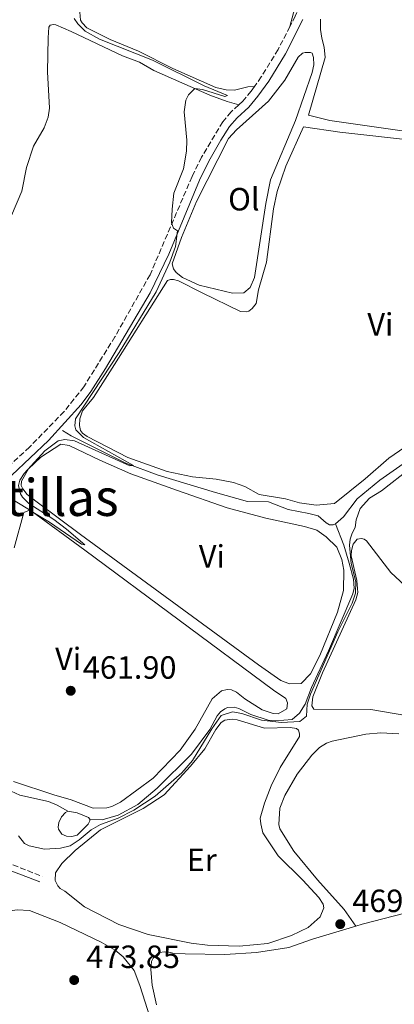
# Model space of a CAD drawing. Units: metres. Extents: x 614692 to 618165, y 4703931 to 4706301.
# Drawn here: x 617162 to 617278, y 4705496 to 4705802 of the extents above; entities that cross this region are included whole.
import ezdxf
from ezdxf.enums import TextEntityAlignment as Align

# ---------------------------------------------------------------- set-up
doc = ezdxf.new("R2010")
doc.units = ezdxf.units.M
doc.header["$MEASUREMENT"] = 0
doc.linetypes.add('DGN Style 3', pattern=[2.435890702152634, 1.739921930109024, -0.6959687720436097])
for name, color, linetype, lineweight in [('Acequia de obra', 4, 'Continuous', 0), ('Acequia sin especificar', 4, 'Continuous', 0), ('Balsa-alberca', 142, 'Continuous', 0), ('Camino', 7, 'DGN Style 3', 0), ('Cota de punto acotado terreno', 7, 'Continuous', 0), ('Curva de nivel intermedia', 30, 'Continuous', 0), ('Etiqueta de uso rústico', 92, 'Continuous', 0), ('Línea de cambio de uso (parcela vista)', 92, 'Continuous', 0), ('Margen derecho', 7, 'Continuous', 0), ('Punto acotado terreno (símbolo)', 7, 'Continuous', 0), ('Texto de Área (paraje) menor', 7, 'Continuous', 0)]:
    doc.layers.add(name, color=color, linetype=linetype, lineweight=lineweight)
doc.styles.add('Style-Arial', font='arial.ttf')

# ---------------------------------------------------------------- blocks, each defined once
blk = doc.blocks.new('5PATER')
at = {"layer": 'Acequia de obra', "linetype": 'Continuous', "lineweight": 0}
h = blk.add_hatch(color=51, dxfattribs=at)
edge = h.paths.add_edge_path()
edge.add_ellipse((0, 0), major_axis=(-0.1095731443231308, -0.1110710700762829), ratio=0.9994222409660317, start_angle=0, end_angle=360)

msp = doc.modelspace()

# ---------------------------------------------------------------- linework, layer by layer
at = {"layer": 'Acequia sin especificar', "color": 4, "linetype": 'Continuous', "lineweight": 0}
for points in [[(617259.9800000006, 4705645.439999999, 463.1399999999995), (617259.2000000002, 4705645.119999999, 463.1399999999995), (617258.0700000003, 4705645.17, 463.1399999999995), (617257.0099999999, 4705645.74, 463.1399999999995), (617254.5, 4705647.930000001, 463.1399999999995), (617251.6100000005, 4705648.710000001, 462.8600000000006), (617245.2100000001, 4705649.91, 462.6499999999942), (617239.1299999999, 4705652.33, 462.5099999999948), (617232.5999999996, 4705652.390000001, 462.2400000000052), (617222.5899999999, 4705655.220000001, 461.820000000007), (617204.75, 4705660.58, 460.570000000007), (617194.7100000001, 4705664.369999999, 459.8000000000029), (617177.6500000004, 4705672.810000001, 459.1000000000058), (617174.9800000006, 4705674.550000001, 458.7599999999948)], [(617283.0300000003, 4705665.609999999, 464.0500000000029), (617273.75, 4705659.060000001, 463.8399999999965), (617266.7000000002, 4705653.27, 463.5599999999977), (617262.4299999997, 4705647.65, 463.2100000000065), (617259.9800000006, 4705645.439999999, 463.1399999999995)], [(617259.9800000006, 4705645.439999999, 463.1399999999995), (617262.5499999998, 4705638.810000001, 464.6300000000047), (617264.2400000002, 4705633.199999999, 465.0899999999965), (617265.5300000003, 4705628.189999999, 464.9499999999971), (617265.7000000002, 4705625.41, 464.9499999999971), (617265.3200000003, 4705623.66, 464.9499999999971), (617257.7699999996, 4705605.930000001, 464.8099999999977), (617252.4699999997, 4705594.449999999, 464.8099999999977), (617250.54, 4705589.25, 464.7400000000052), (617248.7100000001, 4705586.49, 464.7400000000052), (617246.4199999999, 4705584.51, 464.7400000000052), (617241.2999999998, 4705584.09, 464.7400000000052), (617238.9400000004, 4705584.359999999, 464.7400000000052), (617233.5700000003, 4705586.109999999, 464.7400000000052), (617229.8600000005, 4705588, 464.7400000000052), (617228.4500000002, 4705588.390000001, 464.7400000000052), (617226.2800000003, 4705588.24, 464.7400000000052), (617225.5099999999, 4705587.869999999, 464.7400000000052), (617224.1399999997, 4705586.949999999, 464.7400000000052), (617223.1399999997, 4705585.619999999, 464.7400000000052), (617220.8300000001, 4705581.449999999, 464.7400000000052), (617215.1500000004, 4705573.699999999, 464.6699999999983), (617204.4199999999, 4705563.100000001, 464.6000000000058), (617198.4000000004, 4705558.039999999, 464.6000000000058), (617192.3200000003, 4705554.720000001, 464.6000000000058), (617187.3099999996, 4705553.26, 464.5299999999989), (617183.4800000006, 4705553.49, 464.5299999999989)], [(617176.6100000005, 4705555.970000001, 464.179999999993), (617173.3300000001, 4705557.869999999, 463.7599999999948), (617170.5999999996, 4705559.01, 463.6900000000023), (617161.7400000002, 4705561, 463.5500000000029), (617154.8499999996, 4705564.09, 463.4799999999959), (617151.6100000005, 4705564.859999999, 463.4799999999959), (617147.4400000004, 4705564.480000001, 463.4799999999959), (617142.8899999997, 4705562.42, 463.4799999999959), (617133.8300000001, 4705557.180000001, 463.2799999999989), (617121.0499999998, 4705550.689999999, 462.929999999993), (617111.9900000002, 4705542.66, 462.7899999999936), (617107.9699999997, 4705540.27, 462.5099999999948), (617096.0700000003, 4705533.640000001, 462.4400000000023), (617087.2999999998, 4705530.230000001, 462.2299999999959)]]:
    msp.add_polyline3d(points, dxfattribs=at)
at = {"layer": 'Balsa-alberca', "color": 142, "linetype": 'Continuous', "lineweight": 0, "elevation": 464.25, "flags": 128}
msp.add_lwpolyline([(617176.6100000005, 4705555.970000001), (617179.5899999999, 4705555.460000001), (617183.0300000003, 4705554), (617183.4800000006, 4705553.49), (617183.4900000002, 4705552.970000001), (617182.9199999999, 4705551.9), (617179.54, 4705548.49), (617177.9000000004, 4705548.09), (617176.2400000002, 4705548.210000001), (617174.7400000002, 4705548.779999999), (617173.7300000006, 4705550.4), (617173.6299999999, 4705551.01), (617173.8499999996, 4705552.41), (617174.6600000003, 4705554.17), (617175.9199999999, 4705555.600000001), (617176.6100000005, 4705555.970000001)], close=True, dxfattribs=at)
for points in [[(617183.4800000006, 4705553.49), (617183.4900000002, 4705552.970000001), (617182.9199999999, 4705551.9), (617179.54, 4705548.49), (617177.9000000004, 4705548.09), (617176.2400000002, 4705548.210000001), (617174.7400000002, 4705548.779999999), (617173.7300000006, 4705550.4), (617173.6299999999, 4705551.01), (617173.8499999996, 4705552.41), (617174.6600000003, 4705554.17), (617175.9199999999, 4705555.600000001), (617176.6100000005, 4705555.970000001)], [(617176.6100000005, 4705555.970000001), (617179.5899999999, 4705555.460000001), (617183.0300000003, 4705554), (617183.4800000006, 4705553.49)]]:
    msp.add_lwpolyline(points, dxfattribs=at)
at = {"layer": 'Camino', "color": 7, "linetype": 'DGN Style 3', "lineweight": 0}
for points in [[(617277.9200000013, 4705855.62, 464.6300000000048), (617275.4400000002, 4705852.060000001, 464.6399999999995), (617271.7499999999, 4705847.680000001, 464.7100000000065), (617265.1099999992, 4705839.520000001, 463.8500000000058), (617260.1499999971, 4705830.330000003, 462.979999999996), (617253.77, 4705818.050000002, 462.4799999999959), (617247.4299999989, 4705803.570000002, 462.0599999999977), (617245.7699999983, 4705800.34, 461.9600000000063)], [(617245.7699999983, 4705800.34, 461.9600000000063), (617242.089999999, 4705793.140000001, 461.7200000000013), (617236.8500000021, 4705784.62, 461.5800000000019), (617234.7100000007, 4705781.590000001, 461.5299999999989)], [(617234.7100000007, 4705781.590000001, 461.5299999999989), (617233.7100000017, 4705780.189999999, 461.5099999999949), (617231.0899999996, 4705777.040000003, 461.4400000000024), (617229.8099999989, 4705775.869999999, 461.3099999999976)], [(617229.8099999989, 4705775.869999999, 461.3099999999976), (617227.4499999986, 4705773.710000002, 461.0899999999967), (617224.8500000013, 4705770.660000001, 460.7400000000054), (617218.260000002, 4705759.630000001, 460.6199999999955), (617215.2800000003, 4705753.570000002, 460.4600000000065), (617202.2199999979, 4705723.010000002, 459.4700000000012), (617191.3099999981, 4705703.730000001, 459.4199999999983), (617181.640000001, 4705688.140000001, 459.2500000000001), (617175.4800000006, 4705680.42, 459.0800000000018), (617164.7100000015, 4705669.32, 458.8300000000019), (617120.2600000005, 4705629.140000001, 458.1300000000048), (617112.69, 4705622.710000002, 458.0700000000069), (617098.480000001, 4705613.300000002, 457.9900000000054)], [(617159.5599999973, 4705539.26, 465.6499999999942), (617168.6200000008, 4705535.660000001, 466.1199999999953)]]:
    msp.add_polyline3d(points, dxfattribs=at)
at = {"layer": 'Curva de nivel intermedia', "color": 30, "linetype": 'Continuous', "lineweight": 0, "flags": 128}
for points, elevation in [([(617178.5600000008, 4705802.820000002), (617179.740000001, 4705801.119999997), (617182.0800000011, 4705798.84), (617186.4500000009, 4705796.359999999), (617202.9900000012, 4705789.819999998), (617219.0900000012, 4705781.84), (617226.3100000009, 4705778.789999999), (617225.4500000003, 4705778.5), (617218.5000000012, 4705780.720000001), (617216.1699999998, 4705780.970000001), (617214.2300000021, 4705778.989999999), (617213.32, 4705777.390000002), (617212.8200000015, 4705773.720000001), (617213.7100000011, 4705764.87), (617213.5500000002, 4705761.470000001), (617212.5900000012, 4705755.96), (617209.6000000007, 4705748.380000001), (617209.0799999998, 4705743.41), (617208.9200000011, 4705739.220000001), (617209.5, 4705737.489999998), (617210.7400000006, 4705736.659999999), (617210.1200000015, 4705731.829999999), (617208.3800000002, 4705726.939999999), (617204.110000001, 4705717.649999999), (617192.6, 4705698.789999999), (617179.0500000002, 4705678.130000001), (617178.8500000013, 4705675.95), (617179.1500000008, 4705674.74), (617181.490000001, 4705672.289999999), (617197.0600000012, 4705663.63), (617195.9300000003, 4705663.509999999), (617178.7199999995, 4705671.33), (617175.74, 4705671.759999999), (617173.5800000007, 4705671.260000001), (617169.5300000005, 4705668.199999998), (617163.0199999994, 4705661.140000001), (617161.6800000007, 4705659.05), (617161.3000000007, 4705657.390000001), (617161.9000000019, 4705654.800000001), (617162.5400000013, 4705653.770000001), (617164.5199999993, 4705651.74), (617172.2500000007, 4705646.759999998), (617176.2699999996, 4705643.77), (617181.8900000011, 4705638.869999998), (617180.8400000005, 4705639.099999999), (617170.97, 4705645.929999999), (617164.6700000013, 4705649.74), (617162.9500000002, 4705649), (617159.9800000018, 4705637.930000001)], 460.0000000000001), ([(617283.27, 4705662.779999998), (617274.26, 4705655.71), (617270.5000000005, 4705653.42), (617267.6399999993, 4705650.199999998), (617266.3600000008, 4705646.67), (617266.0800000015, 4705644.310000001), (617265.0900000012, 4705642.539999999), (617264.4600000009, 4705640.699999998)], 465.0000000000001), ([(617264.4600000009, 4705640.699999998), (617264.3400000002, 4705638.859999999), (617264.7800000005, 4705633.130000001), (617266.2600000004, 4705627.429999999), (617266.1100000005, 4705623.859999998), (617265.1600000005, 4705620.779999998), (617260.6400000011, 4705611.850000001), (617252.190000002, 4705592.430000001), (617251.1500000004, 4705589.350000001), (617250.9200000003, 4705585.519999999), (617248.8799999994, 4705583.890000001), (617243.1500000008, 4705583.539999999), (617236.860000001, 4705584.300000001), (617230.7900000003, 4705586.38), (617227.9000000001, 4705586.890000002), (617224.3600000017, 4705585.74), (617221.4600000005, 4705581.67), (617215.3899999998, 4705571.71), (617212.0800000017, 4705567.960000002), (617203.8000000003, 4705560.680000001), (617197.1600000019, 4705556.289999999), (617192.2700000014, 4705553.84), (617186.7600000015, 4705551.850000001), (617183.9299999997, 4705550.189999999), (617180.2000000014, 4705547.029999999), (617177.3800000005, 4705545.199999998), (617174.3600000008, 4705544.409999999), (617169.4099999999, 4705544.17), (617164.5599999995, 4705545.179999998), (617163.1700000014, 4705545.890000002), (617161.2699999993, 4705548.27)], 465.0000000000001), ([(617202.2699999993, 4705491.579999999), (617199.0799999996, 4705501.749999999), (617197.2699999991, 4705506.409999999), (617193.9100000019, 4705510.59), (617191.3500000003, 4705512.660000001), (617187.0200000008, 4705515.17), (617174.2800000003, 4705521.359999998), (617164.7600000007, 4705525.07), (617160.9200000007, 4705525.300000001), (617155.8899999993, 4705524.529999999), (617151.3099999994, 4705522.539999999), (617143.3800000012, 4705518.230000001), (617138.570000001, 4705516.080000001), (617133.7600000009, 4705514.699999999), (617125.4100000004, 4705513.579999999), (617120.8400000016, 4705511.560000001), (617115.8900000007, 4705508.81), (617108.0700000019, 4705503.029999999), (617104.5200000004, 4705499.439999999), (617101.4400000002, 4705495.079999999)], 470)]:
    msp.add_lwpolyline(points, dxfattribs=dict(at, elevation=elevation))
at = {"layer": 'Línea de cambio de uso (parcela vista)', "color": 92, "linetype": 'Continuous', "lineweight": 0}
for points in [[(617248.75, 4705811.630000001, 461.7400000000052), (617245.7699999996, 4705800.34, 461.9600000000065)], [(617234.7100000001, 4705781.59, 461.5299999999989), (617232.6200000001, 4705781.529999999, 461.179999999993), (617228.4699999997, 4705780.529999999, 460.8300000000018), (617225.9400000004, 4705780.630000001, 460.8300000000018), (617222.7000000002, 4705781.310000001, 460.8300000000018), (617209.29, 4705787.25, 460.8300000000018), (617198.5800000001, 4705792.67, 460.4199999999983), (617189.7699999996, 4705796.220000001, 460.070000000007), (617182.5199999996, 4705799.92, 460.070000000007), (617181.0800000001, 4705801.439999999, 460.070000000007), (617180.6100000005, 4705802.300000001, 460.070000000007), (617180.3600000005, 4705804.810000001, 460.070000000007)], [(617401.6500000004, 4705803.77, 469.9199999999983), (617398.6699999999, 4705798.390000001, 469.820000000007), (617395.1699999999, 4705793.49, 469.6100000000006), (617391.4400000004, 4705787.460000001, 469.2700000000041), (617385.3799999999, 4705772.119999999, 468.7799999999989), (617380.0899999999, 4705763.08, 468.429999999993), (617379.3399999999, 4705762.100000001, 468.2899999999936), (617377.3799999999, 4705760.640000001, 468.1499999999942), (617374.7100000001, 4705759.779999999, 468.0099999999948), (617366.0999999996, 4705759.42, 467.5899999999965), (617349.8600000005, 4705760.84, 466.7599999999948), (617326.6100000005, 4705763.779999999, 465.5800000000018), (617308.1900000004, 4705765.560000001, 464.8800000000047), (617297.2100000001, 4705765.74, 464.3899999999995), (617284.2800000003, 4705767.34, 464.0399999999936), (617258.1399999997, 4705771.060000001, 463.8999999999942), (617251.5199999996, 4705772.680000001, 464.0500000000029), (617256.7100000001, 4705790.689999999, 463.8399999999965), (617256.4400000004, 4705793.9, 463.8399999999965), (617255.6600000003, 4705796.66, 463.8399999999965), (617255.2199999997, 4705799.430000001, 464.179999999993), (617255.2999999998, 4705802.57, 464.25)], [(617159.1200000001, 4705741.5, 457.7799999999989), (617162.2800000003, 4705749.08, 458.1300000000047), (617163.7999999998, 4705756.439999999, 458.0599999999977), (617165.9400000004, 4705763.039999999, 458.1300000000047), (617169.25, 4705768.800000001, 458.1999999999971), (617170.54, 4705772.060000001, 458.2700000000041), (617170.9699999997, 4705774.859999999, 458.2700000000041), (617170.3600000005, 4705786.24, 458.1300000000047), (617170.5599999996, 4705796.779999999, 458.0599999999977), (617170.7199999997, 4705800.100000001, 458.0599999999977), (617171.1299999999, 4705800.720000001, 458.0599999999977), (617172.1699999999, 4705800.92, 457.9900000000052), (617172.8700000001, 4705800.859999999, 457.9900000000052), (617177.7199999997, 4705798.75, 457.9900000000052), (617193.6299999999, 4705791.140000001, 458.6199999999953), (617198.9100000003, 4705789.210000001, 459.1000000000058), (617203.4299999997, 4705786.57, 459.5899999999965), (617220.8200000003, 4705778.92, 460.1499999999942), (617226.1900000004, 4705777, 460.3600000000006), (617229.8099999996, 4705775.869999999, 461.3099999999977)], [(617227.8700000001, 4705717.289999999, 462.0299999999989), (617217.5199999996, 4705719.75, 461.5399999999936), (617212.3099999996, 4705722.119999999, 461.2599999999948), (617210.3499999996, 4705723.710000001, 461.2599999999948), (617209.5300000003, 4705724.82, 461.2599999999948), (617209.1299999999, 4705726.369999999, 461.1900000000023), (617212.0099999999, 4705734.640000001, 461.1900000000023), (617216.6299999999, 4705745.84, 461.6100000000006), (617226.6399999997, 4705765.480000001, 462.3699999999953), (617229.0899999999, 4705768.17, 462.5099999999948), (617239.0800000001, 4705777.09, 462.7899999999936), (617244.1900000004, 4705783.609999999, 463.2100000000065), (617248.3200000003, 4705790.789999999, 462.7899999999936), (617249.6799999997, 4705792.050000001, 462.8600000000006), (617250.4500000002, 4705792.25, 462.8600000000006), (617252.1100000005, 4705792.210000001, 462.8600000000006), (617252.6399999997, 4705791.970000001, 462.929999999993), (617253.1100000005, 4705790.67, 463.1399999999995), (617253.1900000004, 4705788.33, 463.1399999999995), (617252.6500000004, 4705785.960000001, 463.1399999999995), (617247.54, 4705771, 462.929999999993), (617239.6699999999, 4705752.560000001, 462.3699999999953), (617238.2400000002, 4705745.199999999, 462.2299999999959), (617234.7699999996, 4705722.199999999, 462.2299999999959), (617233.3899999997, 4705719.02, 462.2299999999959), (617231.4400000004, 4705717.4, 462.2299999999959), (617227.8700000001, 4705717.289999999, 462.0299999999989)], [(617253.9600000001, 4705651.310000001, 463.9100000000035), (617248.7199999997, 4705652.02, 463.9100000000035), (617244.3300000001, 4705653.27, 463.6999999999971), (617236.1900000004, 4705654.59, 463.4900000000052), (617231.6699999999, 4705657.060000001, 463.1399999999995), (617228.2400000002, 4705658.350000001, 462.929999999993), (617222.8099999996, 4705659.310000001, 462.5800000000018), (617215.3899999997, 4705660.039999999, 462.1000000000058), (617207.5899999999, 4705661.720000001, 461.4700000000012), (617195.3499999996, 4705666.130000001, 460.6300000000047), (617182.6100000005, 4705672.609999999, 460.1499999999942), (617181.1900000004, 4705673.699999999, 460.1499999999942), (617180.5499999998, 4705674.550000001, 460.1499999999942), (617180.25, 4705676.02, 460.1499999999942), (617180.3499999996, 4705678.109999999, 460.1499999999942), (617181.2300000006, 4705680.66, 460.1499999999942), (617184.5899999999, 4705684.77, 460.1499999999942), (617191.1500000004, 4705695.07, 460.8399999999965), (617207.6699999999, 4705721.180000001, 461.2599999999948), (617208.6100000005, 4705721.560000001, 461.2599999999948), (617209.4800000006, 4705721.58, 461.2599999999948), (617211.0599999996, 4705721.109999999, 461.2599999999948), (617218.4100000003, 4705717.33, 461.2599999999948), (617230.4199999999, 4705711.609999999, 461.75), (617232.2599999999, 4705711.49, 461.820000000007), (617232.9500000002, 4705711.689999999, 461.820000000007), (617234.0499999998, 4705712.5, 461.8899999999995), (617235.2199999997, 4705714.109999999, 462.1000000000058), (617235.9600000001, 4705718.310000001, 462.4400000000023), (617238.4800000006, 4705726.92, 463.2100000000065), (617240.6699999999, 4705743.529999999, 464.320000000007), (617241.8099999996, 4705748.960000001, 464.320000000007), (617244.5199999996, 4705756.789999999, 464.3899999999995), (617249.9500000002, 4705769.119999999, 463.9700000000012), (617261.2400000002, 4705767.380000001, 463.8999999999942), (617286.3899999997, 4705764.58, 463.9700000000012)], [(617245.6699999999, 4705595.600000001, 464.320000000007), (617242.9400000004, 4705596.640000001, 464.25), (617236, 4705601.57, 464.0500000000029), (617180.5899999999, 4705642.16, 460.3600000000006), (617167.1399999997, 4705652.199999999, 460.429999999993), (617164.0199999996, 4705654.630000001, 460.2899999999936), (617162.6600000003, 4705656.32, 460.2899999999936), (617162.0999999996, 4705657.439999999, 460.2899999999936), (617162.2400000002, 4705658.75, 460.2899999999936), (617164.3799999999, 4705662.560000001, 460.2899999999936), (617168.2800000003, 4705666.16, 460.2899999999936), (617174.4199999999, 4705670.27, 460.2200000000012), (617177.04, 4705669.83, 460.3600000000006), (617186.5899999999, 4705665.25, 460.5), (617196.29, 4705661.02, 460.8399999999965), (617210.7300000006, 4705655.810000001, 461.1900000000023), (617226.2199999997, 4705650.449999999, 462.4400000000023), (617238.25, 4705647.17, 463.2100000000065), (617250.25, 4705644.67, 463.6300000000047), (617254.1200000001, 4705643.480000001, 463.4900000000052), (617257.0599999996, 4705641.390000001, 463.6300000000047), (617260.3799999999, 4705638.189999999, 463.9799999999959), (617261.8899999997, 4705634.32, 464.320000000007), (617262.5099999999, 4705631.029999999, 464.4600000000065), (617262.4500000002, 4705624.67, 464.4600000000065), (617260.5599999996, 4705617.99, 464.5299999999989), (617255.0599999996, 4705604.5, 464.8099999999977), (617252.1900000004, 4705598.76, 464.6699999999983), (617249.2400000002, 4705595.710000001, 464.5299999999989), (617245.6699999999, 4705595.600000001, 464.320000000007)], [(617286.4699999997, 4705672.77, 464.6000000000058), (617276.5800000001, 4705665.939999999, 464.3899999999995), (617269.2100000001, 4705659.439999999, 464.0500000000029), (617259.6100000005, 4705651.74, 464.0500000000029), (617253.9600000001, 4705651.310000001, 463.9100000000035)], [(617160.2599999999, 4705652.5, 459.7100000000065), (617165.2300000006, 4705649.52, 459.9900000000052), (617181.8899999997, 4705637.230000001, 460.5500000000029), (617240.6900000004, 4705593.609999999, 463.9600000000065), (617244.4299999997, 4705591.109999999, 464.1000000000058), (617244.9900000002, 4705589.74, 464.1000000000058), (617244.79, 4705587.810000001, 463.9600000000065), (617242.1399999997, 4705586.34, 463.9600000000065)], [(617293.3099999996, 4705583.83, 467.6000000000058), (617270.9000000004, 4705587.67, 465.8600000000006), (617253.2300000006, 4705587.730000001, 465.6499999999942), (617252.5899999999, 4705588.76, 465.5800000000018), (617252.8499999996, 4705591.550000001, 465.5800000000018), (617255.8399999999, 4705599.039999999, 465.5800000000018), (617266.2800000003, 4705621.83, 465.3000000000029), (617266.9000000004, 4705624.109999999, 465.3000000000029), (617266.6100000005, 4705627.850000001, 465.3000000000029), (617264.8099999996, 4705635.539999999, 465.2299999999959), (617264.9299999997, 4705637.199999999, 465.3000000000029), (617265.4800000006, 4705639.130000001, 465.3000000000029), (617266.6500000004, 4705640.640000001, 465.5800000000018), (617268.04, 4705640.859999999, 465.5800000000018), (617268.8300000001, 4705640.710000001, 465.5800000000018), (617269.54, 4705640.210000001, 465.5800000000018), (617277.1600000003, 4705630.350000001, 465.6499999999942), (617288.9900000002, 4705619.310000001, 466.1999999999971)], [(617242.1399999997, 4705586.34, 463.9600000000065), (617240.5700000003, 4705586.380000001, 463.9600000000065), (617237.1399999997, 4705587.49, 463.820000000007), (617231.7199999997, 4705590.980000001, 463.6100000000006), (617229.1299999999, 4705593.08, 463.5399999999936), (617227.54, 4705593.720000001, 463.4700000000012), (617226.2300000006, 4705593.859999999, 463.1900000000023), (617224.5099999999, 4705593.460000001, 463.1900000000023), (617221.54, 4705590.930000001, 463.2599999999948), (617216.2599999999, 4705581.529999999, 462.9799999999959), (617211.5800000001, 4705574.949999999, 463.2599999999948), (617203.1500000004, 4705566.24, 463.3999999999942), (617193.0199999996, 4705558.789999999, 463.5399999999936), (617190.3600000005, 4705557.4, 463.5399999999936), (617188.8099999996, 4705557.01, 463.5399999999936), (617184.54, 4705556.960000001, 463.679999999993), (617177.6699999999, 4705559.539999999, 463.3999999999942), (617172.3099999996, 4705561.109999999, 462.7799999999989), (617159.7400000002, 4705565.25, 462.7100000000065)], [(617237.8399999999, 4705581.859999999, 465.8600000000006), (617245.8399999999, 4705582.02, 465.929999999993), (617247.7699999996, 4705581.730000001, 465.929999999993), (617248.3899999997, 4705581.230000001, 466), (617248.7800000003, 4705580.02, 466), (617248.7199999997, 4705579.24, 466), (617242.75, 4705569.560000001, 466.2100000000065), (617239.8700000001, 4705563.9, 466.1399999999995), (617237.8700000001, 4705558.439999999, 466.2799999999989), (617236.5300000003, 4705553.789999999, 466.2799999999989), (617236.6699999999, 4705552.050000001, 466.2799999999989), (617237.2800000003, 4705549.199999999, 466.2799999999989), (617242.1200000001, 4705542.029999999, 466.9700000000012), (617249.75, 4705534.52, 467.5299999999989), (617254.79, 4705529.109999999, 467.5299999999989), (617256.0700000003, 4705527.060000001, 467.5299999999989), (617256.2800000003, 4705525.930000001, 467.5299999999989), (617255.1500000004, 4705523.109999999, 467.5299999999989), (617251.4199999999, 4705519.77, 467.5299999999989), (617246.2800000003, 4705517.26, 467.5299999999989), (617238.8700000001, 4705514.77, 467.6000000000058), (617229.9199999999, 4705513.970000001, 467.5299999999989), (617220.0800000001, 4705514.279999999, 467.3899999999995), (617215.0099999999, 4705514.9, 467.25), (617201.5999999996, 4705517.619999999, 466.8999999999942), (617192.4600000001, 4705520.65, 466.4799999999959), (617181.8399999999, 4705526.24, 466.2100000000065), (617175.6799999997, 4705531.100000001, 466.4100000000035), (617174.2599999999, 4705531.930000001, 466.3500000000058), (617173.54, 4705532.689999999, 466.3500000000058), (617172.7100000001, 4705534.4, 466.3500000000058), (617172.8099999996, 4705536.76, 466.3500000000058), (617174.8099999996, 4705539.689999999, 466.2799999999989), (617178.9500000002, 4705543.74, 466.2799999999989), (617186.7599999999, 4705550.16, 466.2100000000065), (617200.1299999999, 4705556.84, 466.2100000000065), (617206.6200000001, 4705561.050000001, 466.1399999999995), (617214.79, 4705570.01, 466.1399999999995), (617219.2400000002, 4705575.369999999, 466.070000000007), (617222.7100000001, 4705581.390000001, 465.929999999993), (617224.3799999999, 4705583.619999999, 465.8600000000006), (617225.4900000002, 4705584.27, 465.8600000000006), (617227.7400000002, 4705584.600000001, 465.8600000000006), (617229.3099999996, 4705584.470000001, 465.8600000000006), (617237.8399999999, 4705581.859999999, 465.8600000000006)], [(617266.25, 4705520.180000001, 469.2200000000012), (617262.6100000005, 4705525.380000001, 469.0800000000018), (617254.3200000003, 4705534.619999999, 468.9400000000023), (617246.9500000002, 4705543.49, 468.7799999999989), (617242.6399999997, 4705550.49, 468.7799999999989), (617242.3300000001, 4705551.880000001, 468.6399999999995), (617242.6100000005, 4705556.939999999, 468.2899999999936), (617244.1500000004, 4705560.810000001, 468.0200000000041), (617248.0300000003, 4705567.550000001, 467.9499999999971), (617252.5499999998, 4705573.439999999, 467.5299999999989), (617254.9199999999, 4705575.77, 467.5299999999989), (617257.1399999997, 4705577.15, 467.5299999999989), (617258.9500000002, 4705577.730000001, 467.5299999999989), (617269.3300000001, 4705579.960000001, 467.8800000000047), (617274.0199999996, 4705580.369999999, 467.8800000000047), (617279.6799999997, 4705580.02, 468.429999999993)], [(617410.25, 4705557.560000001, 474.5399999999936), (617346.3300000001, 4705541.4, 471.3999999999942), (617317.6699999999, 4705533.550000001, 470.429999999993), (617268.2599999999, 4705520.789999999, 469.25), (617266.25, 4705520.180000001, 469.2200000000012)], [(617266.25, 4705520.180000001, 469.2200000000012), (617252.7400000002, 4705516.130000001, 469.0399999999936), (617245.4199999999, 4705513.550000001, 468.9700000000012), (617235.3700000001, 4705512.02, 469.0399999999936), (617225.4600000001, 4705511.369999999, 469.0399999999936), (617213.1799999997, 4705511.51, 469.4499999999971), (617209.7800000003, 4705511.67, 469.3800000000047), (617208.0300000003, 4705512.050000001, 469.0399999999936), (617206.6299999999, 4705512.180000001, 468.9700000000012), (617205.25, 4705511.960000001, 468.8999999999942), (617204.7300000006, 4705511.77, 468.8999999999942), (617203.2100000001, 4705510.25, 468.8999999999942), (617202.6299999999, 4705509.180000001, 468.8999999999942), (617202.4500000002, 4705506.65, 468.9700000000012), (617202.8600000005, 4705501.789999999, 468.9700000000012), (617204.2699999996, 4705495.65, 468.9700000000012)]]:
    msp.add_polyline3d(points, dxfattribs=at)
at = {"layer": 'Margen derecho', "color": 7, "linetype": 'Continuous', "lineweight": 0}
for points in [[(617159.1799999995, 4705660.640000001, 458.6699999999984), (617170.5900000001, 4705671.400000001, 458.9199999999984), (617180.8099999992, 4705682.61, 459.1600000000037), (617183.7799999998, 4705686.630000002, 459.2500000000001), (617188.3999999977, 4705693.830000001, 459.3399999999966), (617202.2499999991, 4705717.420000001, 459.4199999999983), (617208.0599999984, 4705729.390000001, 459.6699999999984), (617217.6499999973, 4705752.470000002, 460.4600000000065), (617220.5599999975, 4705758.380000001, 460.6199999999955), (617224.25, 4705764.930000001, 460.6499999999943), (617226.9799999992, 4705769.130000002, 460.7400000000054), (617229.3399999995, 4705771.880000002, 461.0899999999967), (617232.9899999974, 4705775.230000002, 461.4400000000024), (617235.7899999982, 4705778.590000002, 461.5099999999949), (617239.140000001, 4705783.33, 461.5800000000019), (617244.370000001, 4705791.850000001, 461.7200000000013), (617249.7899999992, 4705802.45, 462.0599999999977)], [(617085.3, 4705523.080000001, 462.5700000000069), (617085.7499999994, 4705525.170000001, 462.449999999997), (617086.7500000006, 4705526.680000001, 462.449999999997), (617089.5699999991, 4705528.250000001, 462.449999999997), (617099.8700000012, 4705530.689999999, 462.6499999999942), (617104.8099999987, 4705531.45, 462.7500000000001), (617118.479999999, 4705532.12, 463.2599999999949), (617127.3199999991, 4705533.020000001, 463.6100000000007), (617148.1000000018, 4705537.740000002, 465.1399999999995), (617157.8699999996, 4705537.830000001, 465.5800000000017), (617167.9499999981, 4705533.980000001, 466.1199999999953)]]:
    msp.add_polyline3d(points, dxfattribs=at)

# ---------------------------------------------------------------- block references
at = {"layer": 'Punto acotado terreno (símbolo)', "color": 7, "linetype": 'Continuous', "lineweight": 0, "xscale": 10, "yscale": 10, "zscale": 10}
for p in [(617177.5399999992, 4705593.470000002, 461.8999999999946), (617261.4099999999, 4705520.810000001, 469.1699999999987), (617178.61, 4705503.390000002, 473.8500000000063)]:
    msp.add_blockref('5PATER', p, dxfattribs=at)

# ---------------------------------------------------------------- texts
at = {"layer": 'Cota de punto acotado terreno', "color": 7, "linetype": 'Continuous', "lineweight": 0, "style": 'Style-Arial'}
for s, p in [('461.90', (617181.2899999982, 4705597.220000002, 461.8999999999942)), ('469.17', (617265.160000001, 4705524.560000001, 469.1699999999983)), ('473.85', (617182.3599999987, 4705507.140000002, 473.8500000000058))]:
    msp.add_text(s, height=7.000000000000002, dxfattribs=at).set_placement(p)
at = {"layer": 'Etiqueta de uso rústico', "color": 92, "linetype": 'Continuous', "lineweight": 0, "style": 'Style-Arial'}
for s, p in [('Ol', (617231.424633439, 4705746.530010001, 461.9799999999959)), ('Vi', (617273.9089322182, 4705707.570010003, 464.0299999999989)), ('Vi', (617221.468932221, 4705635.340009999, 462.3800000000047)), ('Vi', (617176.7489322172, 4705603.41001, 461.4100000000035)), ('Er', (617218.3154566094, 4705540.800010002, 466.570000000007))]:
    msp.add_text(s, height=7.000000000000002, dxfattribs=at).set_placement(p, align=Align.MIDDLE_CENTER)
at = {"layer": 'Texto de Área (paraje) menor', "color": 7, "linetype": 'Continuous', "lineweight": 0, "style": 'Style-Arial'}
msp.add_text('El Camino de Pitillas', height=11.5, dxfattribs=at).set_placement((617117.9685589299, 4705653.660010001, 456.2700000000041), align=Align.MIDDLE_CENTER)

doc.saveas('drawing.dxf')
